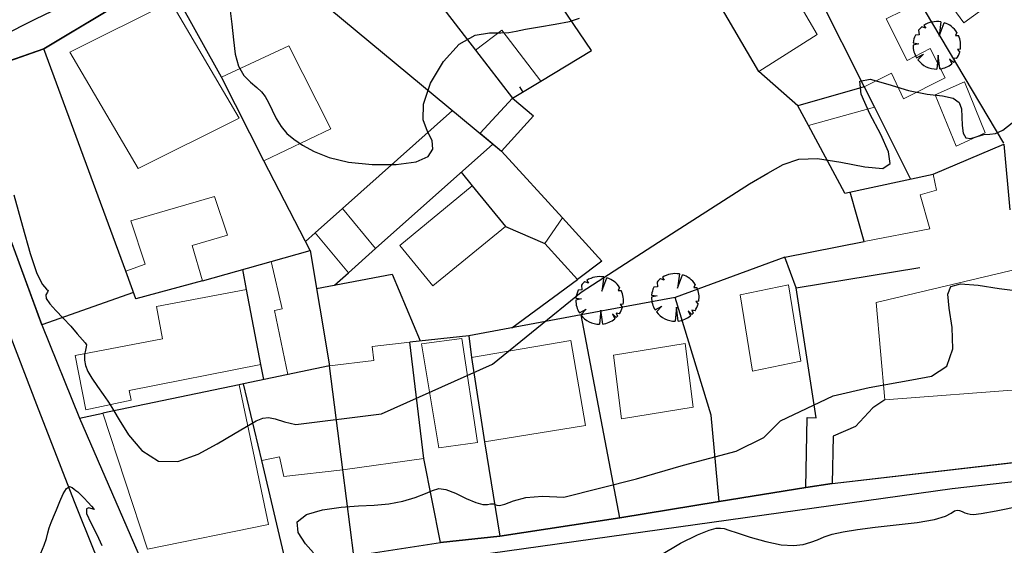
# Model space of a CAD drawing. Extents: x 184961 to 185954, y 1674177 to 1675113.
# Drawn here: x 185331 to 185412, y 1674274 to 1674317 of the extents above; entities that cross this region are included whole.
import ezdxf

# ---------------------------------------------------------------- set-up
doc = ezdxf.new("R2010")
doc.units = 0
doc.header["$LTSCALE"] = 10
doc.header["$MEASUREMENT"] = 0
doc.linetypes.add('CONTINUO', pattern=[0])
doc.linetypes.add('DASHDOT', pattern=[1, 0.5, -0.25, 0, -0.25])
doc.layers.get('0').update_dxf_attribs({"linetype": 'CONTINUOUS'})
for name, color, linetype in [('ALTIM-CNIV-SEC', 253, 'CONTINUOUS'), ('T-ALTIM-PCOT-SOL', 7, 'CONTINUOUS'), ('T-AUX-AREAQUADRAS', 1, 'CONTINUOUS'), ('T-DIVIS-ARAME', 2, 'CONTINUOUS'), ('T-DIVIS-GRAD', 2, 'CONTINUOUS'), ('T-DIVIS-MAD', 2, 'CONTINUOUS'), ('T-DIVIS-MURO', 2, 'CONTINUOUS'), ('T-DIVIS-PAREDE-EDIF', 2, 'CONTINUOUS'), ('T-DIVIS-PROJ', 2, 'DASHDOT'), ('T-MFIO-EXIS', 1, 'CONTINUO'), ('T-VEGET', 252, 'CONTINUOUS')]:
    doc.layers.add(name, color=color, linetype=linetype)
doc.layers.add('T-EDIF-ALV', color=140, linetype='CONTINUOUS', lineweight=9)
doc.layers.add('T-EDIF-MAD', color=10, linetype='CONTINUOUS', lineweight=9)

# ---------------------------------------------------------------- blocks, each defined once
blk = doc.blocks.new('CM2')
at = {"layer": 'T-ALTIM-PCOT-SOL', "linetype": 'Continuous'}
blk.add_line((0, 0.5), (0, 0), dxfattribs=at)
blk = doc.blocks.new('BLKARV-J')
for p, q in [((-0.002715497455728218, 0.004198341764073112), (-0.002323127757589243, 0.003609317920903523)), ((0.0008613100836082954, 0.004925255824816423), (0.0004887425415594216, 0.001957360872491792)), ((0.0004887425415594216, 0.001957360872491792), (0.001525107966276584, 0.004761727175220858)), ((-0.00372852934543751, 0.002201897500861305), (-0.004520650017601458, 0.00213628729770978)), ((-0.003834994336905362, 0.003208242265779969), (-0.00372852934543751, 0.002201897500861305)), ((-0.002323127757589243, 0.003609317920903523), (-0.003137668511432763, 0.003892946995838313)), ((0.004204991915492061, 0.002705188161791817), (0.003912074579385392, 0.002080163109448585)), ((0.003912074579385392, 0.002080163109448585), (0.004553192549047074, 0.002066019750953949)), ((-0.003790422505722255, 0.0003054038240800616), (-0.004999622260773468, 6.145933275357507e-05)), ((-0.004974560703678133, 0.0005037318785126522), (-0.003790422505722255, 0.0003054038240800616)), ((-0.004253065697852178, -0.002628960283024925), (-0.002811870299149189, -0.001835626481070692)), ((-0.002811870299149189, -0.001835626481070692), (-0.003968920631449986, -0.003040998030450234)), ((0.00493513291203352, -0.0008027846165394003), (0.00433999108411377, -0.0008564121220485688)), ((0.00433999108411377, -0.0008564121220485688), (0.00480025650456027, -0.001399120255873433)), ((0.0002443712707799728, -0.002080163109431826), (0, -0.004999999999993167)), ((0.0006355944566427873, -0.00495943743650512), (0.0002443712707799728, -0.002080163109431826)), ((0.003472065791023857, -0.003597882591580893), (0.002689151102032352, -0.002813772994540363)), ((0.002689151102032352, -0.002813772994540363), (0.003174548052779438, -0.003862932132532869)), ((0.004149703273202292, -0.002789258457788742), (0.003484158074657016, -0.00269097075758357)), ((0.003484158074657016, -0.00269097075758357), (0.003777203687093895, -0.00327608490521334))]:
    blk.add_line(p, q)
for start, end in [(80.08063639284939, 122.894884948135), (32.75430294601736, 72.24053698719445), (154.706362876491, 174.2178482827578), (128.8683970512973, 140.0851493874474), (179.2957101884533, 211.7215794322034), (350.7607764906692, 24.40626149172502), (326.0926422830585, 343.7502961829128), (217.45943630427, 269.9999999999968), (277.3031355978476, 309.4132807734813), (313.9804719330337, 319.0638953459335)]:
    blk.add_arc((0, 0), 0.005, start, end)
blk = doc.blocks.new('ARVO')
at = {"layer": 'T-VEGET', "xscale": 390.0000000000001, "yscale": 390.0000000000001, "zscale": 390.0000000000001}
blk.add_blockref('BLKARV-J', (0, 0), dxfattribs=at)

msp = doc.modelspace()

# ---------------------------------------------------------------- linework, layer by layer
at = {"layer": 'ALTIM-CNIV-SEC'}
for points, elevation in [([(185348.578793, 1674318.036175), (185348.7429, 1674316.715376), (185348.864816, 1674315.434359), (185349.015454, 1674314.262702), (185349.286385, 1674313.276486), (185349.733717, 1674312.527905), (185350.271736, 1674311.973603), (185350.779264, 1674311.546338), (185351.165878, 1674311.177321), (185351.464149, 1674310.791577), (185351.737398, 1674310.312589), (185352.039402, 1674309.693206), (185352.385766, 1674309.003749), (185352.78255, 1674308.34391), (185353.243516, 1674307.786479), (185353.81323, 1674307.296642), (185354.543959, 1674306.812689), (185355.490962, 1674306.296851), (185356.72146, 1674305.80713), (185358.305669, 1674305.425474), (185360.238057, 1674305.22271), (185362.210111, 1674305.225186), (185363.837574, 1674305.448132), (185364.822585, 1674305.892001), (185365.212863, 1674306.498151), (185365.142524, 1674307.193163), (185364.779875, 1674307.944229), (185364.429989, 1674308.880977), (185364.43213, 1674310.173644), (185365.030256, 1674311.889021), (185366.08711, 1674313.680107), (185367.370126, 1674315.096452), (185368.666621, 1674315.814184), (185369.843417, 1674316.015721), (185370.787216, 1674316.010059), (185371.448336, 1674316.050299), (185372.031557, 1674316.165981), (185372.805274, 1674316.330752), (185373.943557, 1674316.521777), (185375.24316, 1674316.730294), (185376.406512, 1674316.95106), (185377.23648, 1674317.208084)], 94.00000001), ([(185330.877334, 1674302.758811), (185331.589905, 1674300.195545), (185332.218176, 1674297.957975), (185332.766452, 1674296.303824), (185333.228844, 1674295.397996), (185333.558692, 1674295.03412), (185333.699146, 1674294.913001), (185333.634643, 1674294.781289), (185333.514789, 1674294.568984), (185333.530482, 1674294.251928), (185333.822128, 1674293.814048), (185334.328164, 1674293.271617), (185334.936537, 1674292.648991), (185335.544022, 1674291.983287), (185336.082719, 1674291.362661), (185336.493554, 1674290.888027), (185336.734208, 1674290.621573), (185336.829375, 1674290.470584), (185336.8205, 1674290.303618), (185336.751748, 1674290.019566), (185336.678152, 1674289.638649), (185336.657464, 1674289.211421), (185336.739405, 1674288.772616), (185336.941581, 1674288.293682), (185337.273566, 1674287.730246), (185337.724559, 1674287.066167), (185338.202245, 1674286.39821), (185338.593933, 1674285.851374), (185338.837887, 1674285.481863), (185339.076187, 1674285.070724), (185339.501867, 1674284.330215), (185340.267485, 1674283.109246), (185341.363694, 1674281.803349), (185342.74067, 1674280.94471), (185344.329762, 1674280.916414), (185345.987009, 1674281.50513), (185347.549619, 1674282.348426), (185348.880744, 1674283.137613), (185349.947309, 1674283.778971), (185350.74218, 1674284.232523), (185351.290379, 1674284.470571), (185351.745554, 1674284.514529), (185352.293508, 1674284.398089), (185353.065398, 1674284.170861), (185353.973791, 1674283.946112), (185361.0107639228, 1674284.808050231), (185370.089120221, 1674288.888997891), (185377.3518068625, 1674294.78369883), (185383.706656672, 1674298.86464649), (185391.162574, 1674303.65571), (185392.648514, 1674304.53627), (185393.918386, 1674305.230849), (185395.185664, 1674305.661241), (185396.714468, 1674305.73487), (185398.641233, 1674305.434043), (185400.591664, 1674305.040575), (185402.063784, 1674304.911164), (185402.678264, 1674305.328958), (185402.546369, 1674306.282918), (185401.902015, 1674307.68846), (185401.014945, 1674309.397461), (185400.298226, 1674311.007648), (185400.200753, 1674312.053213), (185401.025669, 1674312.221974), (185402.493112, 1674311.816262), (185404.177464, 1674311.292035), (185405.711267, 1674310.998173), (185406.959686, 1674310.855249), (185407.846045, 1674310.67676), (185408.330245, 1674310.315783), (185408.518505, 1674309.783712), (185408.55362, 1674309.131524), (185408.567333, 1674308.427218), (185408.647171, 1674307.806891), (185408.869606, 1674307.423665), (185409.281142, 1674307.373315), (185409.808405, 1674307.522228), (185410.348052, 1674307.679444), (185410.829814, 1674307.719019), (185411.315719, 1674307.775083), (185411.90087, 1674308.046782), (185412.660172, 1674308.658687)], 93.00000001)]:
    msp.add_lwpolyline(points, dxfattribs=dict(at, elevation=elevation))
at = {"layer": 'ALTIM-CNIV-SEC', "linetype": 'CONTINUO'}
for points, elevation in [([(185375.930287, 1674277.999657), (185381.8891837322, 1674279.480145661), (185385.7474842572, 1674280.613742851), (185390.0597031984, 1674281.747340042), (185392.3292912711, 1674282.880935006), (185393.6910465191, 1674284.241251635), (185398.0032654602, 1674286.281726578), (185400.9537291533, 1674286.961882667), (185404.447321, 1674287.600669), (185406.073285, 1674287.910155), (185407.310939, 1674288.713339), (185407.800468, 1674290.140708), (185407.750251, 1674291.873476), (185407.510716, 1674293.480541), (185407.406056, 1674294.613618), (185407.655512, 1674295.255694), (185408.452091, 1674295.472575), (185409.881195, 1674295.354588), (185411.597818, 1674295.090145), (185413.1493509998, 1674294.892178)], 92), ([(185333.089636, 1674273.395541), (185333.373643, 1674274.055393), (185333.54605, 1674274.601622), (185333.65767, 1674275.058116), (185333.769267, 1674275.475567), (185333.92936, 1674275.902955), (185334.137499, 1674276.382401), (185334.380993, 1674276.954314), (185334.64688, 1674277.625212), (185334.921128, 1674278.266044), (185335.189435, 1674278.713871), (185335.43813, 1674278.85677), (185335.656053, 1674278.786898), (185335.832675, 1674278.647429), (185335.968926, 1674278.54466), (185336.111586, 1674278.437365), (185336.318896, 1674278.247443), (185336.624353, 1674277.927966), (185336.962473, 1674277.556709), (185337.243026, 1674277.242623), (185337.399033, 1674277.067272), (185337.456509, 1674277.002669), (185337.46472, 1674276.99344), (185337.46472, 1674276.99344), (185337.024067, 1674277.105376), (185336.826185, 1674277.028937), (185336.845316, 1674276.655748), (185337.188091, 1674275.890105), (185337.685098, 1674274.926989), (185338.097917, 1674274.034052)], 92), ([(185355.440628, 1674273.418645), (185354.7765, 1674274.176216), (185354.184568, 1674275.099612), (185354.107492, 1674275.960344), (185354.851108, 1674276.577739), (185356.173937, 1674276.962403), (185357.697678, 1674277.172758), (185359.114873, 1674277.27123), (185360.40145, 1674277.336259), (185361.604184, 1674277.450288), (185362.748561, 1674277.672406), (185363.77492, 1674277.968286), (185364.60231, 1674278.280246), (185365.193737, 1674278.546475), (185365.688026, 1674278.688642), (185366.267954, 1674278.624289), (185367.056522, 1674278.314513), (185367.937613, 1674277.894645), (185368.735329, 1674277.543574), (185369.313154, 1674277.393818), (185369.692083, 1674277.392418), (185369.932489, 1674277.440043), (185370.090327, 1674277.455868), (185370.20388, 1674277.433085), (185370.307009, 1674277.383392), (185370.441689, 1674277.327355), (185370.682342, 1674277.321029), (185371.111503, 1674277.429337), (185371.806015, 1674277.679848), (185372.819954, 1674277.950705), (185374.201704, 1674278.082697), (185375.9302869999, 1674277.999657)], 92), ([(185383.812281, 1674273.201549), (185385.495275, 1674274.211757), (185386.890611, 1674274.910686), (185387.840592, 1674275.296183), (185388.426406, 1674275.446563), (185388.788961, 1674275.460256), (185389.076292, 1674275.413467), (185389.464928, 1674275.293488), (185390.138523, 1674275.065387), (185391.208122, 1674274.720499), (185392.494332, 1674274.355235), (185393.745149, 1674274.092278), (185394.760996, 1674274.022801), (185395.55201, 1674274.111963), (185396.180754, 1674274.293415), (185396.717945, 1674274.50917), (185397.266926, 1674274.734688), (185397.939192, 1674274.953791), (185398.83256, 1674275.154527), (185399.990117, 1674275.341847), (185401.44127, 1674275.524929), (185403.158342, 1674275.713602), (185404.885319, 1674275.920303), (185406.309107, 1674276.158123), (185407.202276, 1674276.42795), (185407.680067, 1674276.681877), (185407.943392, 1674276.859793), (185408.160549, 1674276.919027), (185408.369405, 1674276.886666), (185408.575216, 1674276.807234), (185408.783133, 1674276.720001), (185408.997891, 1674276.643225), (185409.224116, 1674276.589909), (185409.516433, 1674276.579798), (185410.129442, 1674276.659612), (185411.367737, 1674276.882815), (185413.385417, 1674277.274196)], 91)]:
    msp.add_lwpolyline(points, dxfattribs=dict(at, elevation=elevation))
at = {"layer": 'T-AUX-AREAQUADRAS'}
for points in [[(185414.2362, 1674357.3586), (185407.9579, 1674354.4888), (185398.3454, 1674350.2175), (185391.2774, 1674345.7867), (185389.1315, 1674344.8223), (185383.3666, 1674341.6126), (185382.4748117792, 1674341.045581387), (185382.1759, 1674341.5157), (185376.9932564815, 1674337.739288895), (185376.5537, 1674338.388), (185366.0439, 1674332.5135), (185366.5287469834, 1674331.797806342), (185359.4672, 1674328.5786), (185349.3771818032, 1674324.117416332), (185343.2770619954, 1674320.68397224), (185333.3288083193, 1674314.707033498), (185325.7998, 1674312.0762), (185333.1701, 1674292.1094), (185336.268, 1674284.4691), (185341.9351, 1674271.3883)], [(185358.7281, 1674273.1908), (185365.8296, 1674274.2645), (185370.6903, 1674274.8071), (185380.5417, 1674276.2892), (185388.6645, 1674277.6477), (185395.7639, 1674278.7925), (185397.9156, 1674279.1179), (185420.1658, 1674281.686)]]:
    msp.add_lwpolyline(points, dxfattribs=at)
at = {"layer": 'T-DIVIS-ARAME', "linetype": 'Continuous'}
msp.add_line((185411.9882366933, 1674306.980310594), (185401.7060355566, 1674324.301337647), dxfattribs=at)
at = {"layer": 'T-DIVIS-GRAD', "linetype": 'Continuous'}
for p, q in [((185336.268, 1674284.4691), (185341.9351, 1674271.3883)), ((185358.7281, 1674273.1908), (185365.8296, 1674274.2645))]:
    msp.add_line(p, q, dxfattribs=at)
at = {"layer": 'T-DIVIS-MAD', "linetype": 'Continuous'}
for p, q in [((185349.3771818032, 1674324.117416332), (185370.8447, 1674306.3224)), ((185378.2061, 1674314.5606), (185372.0801073172, 1674323.60331711)), ((185333.3288083193, 1674314.707033498), (185343.2770619954, 1674320.68397224)), ((185365.062, 1674319.344), (185368.7145298915, 1674314.590793937)), ((185374.0455979943, 1674312.056021109), (185378.2061, 1674314.5606)), ((185400.5481, 1674311.5934), (185401.3807772247, 1674309.93461567)), ((185395.9901160167, 1674308.417786167), (185395.114324444, 1674310.047353325)), ((185411.9949672613, 1674306.901383729), (185412.4885, 1674301.5133)), ((185370.8447, 1674306.3224), (185375.8313, 1674300.8577)), ((185371.163291583, 1674300.158449927), (185374.3769, 1674298.7667)), ((185346.3392, 1674295.7194), (185351.9540013265, 1674297.28963997)), ((185394.0478, 1674297.6533), (185385.072, 1674294.3506)), ((185371.6710033202, 1674291.849046794), (185377.0731196471, 1674295.811975036)), ((185385.072, 1674294.3506), (185377.3692473683, 1674292.9127334)), ((185388.0093, 1674284.6975), (185385.072, 1674294.3506)), ((185377.3692473683, 1674292.9127334), (185368.1683, 1674291.1952)), ((185333.1701, 1674292.1094), (185336.268, 1674284.4691)), ((185368.1683, 1674291.1952), (185363.3286, 1674290.6975)), ((185368.1683, 1674291.1952), (185368.3844, 1674289.4211)), ((185349.7077217644, 1674287.272580535), (185349.348439069, 1674287.197372656)), ((185336.268, 1674284.4691), (185338.1728, 1674284.858)), ((185395.7639, 1674278.7925), (185388.6645, 1674277.6477)), ((185388.6645, 1674277.6477), (185380.5417, 1674276.2892)), ((185380.5417, 1674276.2892), (185370.6903, 1674274.8071)), ((185370.6903, 1674274.8071), (185365.8296, 1674274.2645))]:
    msp.add_line(p, q, dxfattribs=at)
at = {"layer": 'T-DIVIS-MAD', "linetype": 'Continuous', "flags": 128}
msp.add_lwpolyline([(185395.1143244439, 1674310.047353325), (185391.9227, 1674312.8392)], dxfattribs=at)
at = {"layer": 'T-DIVIS-MURO', "linetype": 'Continuous'}
for p, q in [((185347.8826, 1674312.375), (185343.2770619954, 1674320.68397224)), ((185406.2011, 1674304.4339), (185411.9949672613, 1674306.901383729)), ((185355.1606, 1674298.1864), (185351.3583, 1674305.5224)), ((185394.0478, 1674297.6533), (185400.5564261116, 1674298.919397719)), ((185394.9783, 1674295.1469), (185394.0478, 1674297.6533)), ((185394.9783, 1674295.1469), (185405.1095, 1674296.8113)), ((185355.6850507247, 1674295.07039424), (185361.8852777622, 1674296.264067866)), ((185361.8852777622, 1674296.264067866), (185364.1718080018, 1674290.784212941)), ((185396.6127, 1674284.4933), (185394.9783, 1674295.1469)), ((185402.2464, 1674285.9648), (185401.2659, 1674285.3165)), ((185401.2659, 1674285.3165), (185399.8437, 1674283.7904)), ((185395.7639, 1674278.7925), (185395.8743, 1674284.5077)), ((185395.8743, 1674284.5077), (185396.6127, 1674284.4933)), ((185399.8437, 1674283.7904), (185398.0064, 1674282.9778)), ((185398.0064, 1674282.9778), (185397.9156, 1674279.1179)), ((185369.4489, 1674282.5178), (185370.6903, 1674274.8071)), ((185365.8296, 1674274.2645), (185364.4676, 1674281.1438)), ((185397.9156, 1674279.1179), (185420.1658, 1674281.686)), ((185353.2078, 1674272.416), (185351.1873, 1674280.9923)), ((185358.7281, 1674273.1908), (185357.8314641677, 1674280.239815859)), ((185397.9156, 1674279.1179), (185395.7639, 1674278.7925))]:
    msp.add_line(p, q, dxfattribs=at)
at = {"layer": 'T-DIVIS-PAREDE-EDIF', "linetype": 'Continuous'}
for p, q in [((185396.163, 1674320.329), (185400.5481, 1674311.5934)), ((185391.9227, 1674312.8392), (185388.4847845696, 1674318.739438173)), ((185325.7998, 1674312.0762), (185333.3288083193, 1674314.707033498)), ((185340.0497884937, 1674296.499298813), (185333.3288083193, 1674314.707033498)), ((185368.7145298915, 1674314.590793937), (185371.7324, 1674310.6635)), ((185333.1701, 1674292.1094), (185325.7998, 1674312.0762)), ((185351.3583, 1674305.5224), (185347.8826, 1674312.375)), ((185371.7324, 1674310.6635), (185374.0455979943, 1674312.056021109)), ((185371.7324, 1674310.6635), (185373.4672308671, 1674309.208977879)), ((185401.3807772247, 1674309.93461567), (185404.3417284402, 1674304.036076198)), ((185373.4672308671, 1674309.208977879), (185370.8447, 1674306.3224)), ((185398.9634521803, 1674302.885361432), (185395.9901160169, 1674308.417786167)), ((185398.9634521803, 1674302.885361432), (185406.2011, 1674304.4339)), ((185368.4387, 1674303.4851), (185371.163291583, 1674300.158449927)), ((185400.5564261116, 1674298.919397719), (185399.413114989, 1674302.981569512)), ((185357.8069, 1674301.6248), (185355.5736000001, 1674299.6371)), ((185375.8313, 1674300.8577), (185379.0667635767, 1674297.312030043)), ((185351.9540013265, 1674297.28963997), (185355.1606, 1674298.1864)), ((185355.1606, 1674298.1864), (185356.7494, 1674288.7466)), ((185360.5251999999, 1674298.3595), (185358.2919000001, 1674296.3718)), ((185374.3769, 1674298.7667), (185377.0731196471, 1674295.811975036)), ((185379.0667635767, 1674297.312030043), (185377.0731196471, 1674295.811975036)), ((185340.889, 1674294.2258), (185340.0497884937, 1674296.499298813)), ((185346.3392, 1674295.7194), (185340.889, 1674294.2258)), ((185340.6977077361, 1674294.744027803), (185333.1701, 1674292.1094)), ((185351.1283000001, 1674288.855), (185349.9467000001, 1674294.9944)), ((185364.4676, 1674281.1438), (185363.3286, 1674290.6975)), ((185368.3844, 1674289.4211), (185369.4489, 1674282.5178)), ((185356.7494, 1674288.7466), (185349.7077217644, 1674287.272580535)), ((185357.8314641677, 1674280.239815859), (185356.7494, 1674288.7466)), ((185349.348439069, 1674287.197372656), (185338.1728, 1674284.858)), ((185351.1873, 1674280.9923), (185349.7077217644, 1674287.272580535))]:
    msp.add_line(p, q, dxfattribs=at)
at = {"layer": 'T-DIVIS-PROJ', "linetype": 'Continuous'}
for p, q in [((185400.5481, 1674311.5934), (185395.1143244439, 1674310.047353325)), ((185357.8069, 1674301.6248), (185366.8269061005, 1674309.652859879)), ((185360.5251999999, 1674298.3595), (185370.1339509701, 1674306.911559421)), ((185367.5302973319, 1674304.594234235), (185368.4387, 1674303.4851)), ((185354.7764319367, 1674298.927597936), (185355.5736, 1674299.6371)), ((185349.9467000001, 1674294.9944), (185349.630038986, 1674296.639718745)), ((185357.1456285541, 1674295.351586078), (185358.2919, 1674296.3718)), ((185380.5417, 1674276.2892), (185377.3692473683, 1674292.9127334)), ((185351.3660453955, 1674287.619713879), (185351.1283000001, 1674288.855)), ((185388.6645, 1674277.6477), (185388.0093, 1674284.6975))]:
    msp.add_line(p, q, dxfattribs=at)
at = {"layer": 'T-EDIF-ALV', "linetype": 'Continuous', "flags": 128}
for points in [[(185402.3513768466, 1674317.15221863), (185403.6919539993, 1674317.825162088), (185401.2116999999, 1674322.7661), (185396.163, 1674320.329), (185400.5481, 1674311.5934), (185402.7781762213, 1674312.723338072), (185403.7832, 1674310.6268), (185407.1729158563, 1674312.34430587), (185405.9677440971, 1674314.722865323), (185404.0695903438, 1674313.76110618)], [(185396.6978999999, 1674315.8901), (185393.4230000001, 1674321.4921), (185388.4847845696, 1674318.739438173), (185391.9227, 1674312.8392)], [(185343.7548, 1674318.5523), (185335.4638, 1674314.4332), (185341.0593000001, 1674304.9191), (185349.3503, 1674309.0382)], [(185333.3288083193, 1674314.707033498), (185325.7998000001, 1674312.0762), (185333.1700999999, 1674292.1094), (185340.6977077359, 1674294.744027803), (185340.0497884938, 1674296.499298813)], [(185408.7579205038, 1674312.005773793), (185406.3780423396, 1674310.937667056), (185408.0874804922, 1674306.74714396), (185410.4673586564, 1674307.815250698)], [(185405.1308, 1674302.7619), (185406.4707, 1674303.141000001), (185406.2011, 1674304.4339), (185399.413114989, 1674302.981569512), (185400.5564261116, 1674298.919397719), (185405.9187, 1674299.9625)], [(185345.4967586678, 1674298.606119119), (185348.3819000001, 1674299.4481), (185347.3272, 1674302.616600001), (185340.4589, 1674300.6122), (185341.6333841252, 1674297.083847909), (185340.0497884938, 1674296.499298813), (185340.8889999999, 1674294.2258), (185346.3392, 1674295.7194)], [(185355.1606, 1674298.1864), (185351.9540013265, 1674297.28963997), (185352.8635610738, 1674293.413794822), (185352.244, 1674293.2684), (185353.3399351921, 1674288.032904014), (185356.7493999999, 1674288.7466)], [(185412.9475, 1674296.6421), (185401.5367, 1674293.9457), (185402.2464, 1674285.9648), (185413.7477, 1674286.8291)], [(185349.9467000001, 1674294.9944), (185342.5606, 1674293.611999999), (185343.0704158139, 1674290.963080562), (185335.9039000001, 1674289.5838), (185336.7766, 1674285.1373), (185340.4814946632, 1674285.945017303), (185340.3303, 1674286.7306), (185351.1283000001, 1674288.855)], [(185394.3477, 1674295.3813), (185390.3779, 1674294.5639), (185391.3952, 1674288.318), (185395.365, 1674289.1354)], [(185367.5783, 1674290.9898), (185364.2677, 1674290.5544), (185365.7129, 1674282.0343), (185368.8753, 1674282.4809)], [(185376.5152223638, 1674290.823791682), (185368.3844000001, 1674289.4211), (185369.4488999999, 1674282.5178), (185377.7156, 1674283.8657)], [(185363.3286000001, 1674290.6975), (185360.2305, 1674290.329), (185360.3677255828, 1674289.177979762), (185356.7494, 1674288.7466), (185357.8314641676, 1674280.239815859), (185364.4676, 1674281.1438)], [(185385.8809, 1674290.5706), (185380.0117, 1674289.6179), (185380.6582, 1674284.4047), (185386.5274000001, 1674285.3574)], [(185356.7494000001, 1674288.7466), (185349.7077217645, 1674287.272580535), (185351.1873, 1674280.9923), (185352.6554128328, 1674281.299616924), (185352.9960706746, 1674279.672228028), (185357.8314641677, 1674280.239815859)], [(185349.348439069, 1674287.197372656), (185338.1728000001, 1674284.858), (185341.8205, 1674273.7386), (185351.7456181589, 1674275.745580988)]]:
    msp.add_lwpolyline(points, close=True, dxfattribs=at)
at = {"layer": 'T-EDIF-MAD', "linetype": 'Continuous', "flags": 128}
for points in [[(185409.8642567492, 1674324.615277122), (185405.4204262923, 1674321.37454096), (185408.7200849301, 1674316.849913585), (185413.1639153866, 1674320.090649748)], [(185370.8554377308, 1674316.235942448), (185368.7145298914, 1674314.590793937), (185371.7324, 1674310.6635), (185374.0455979943, 1674312.056021109)], [(185353.4112999999, 1674314.9673), (185347.8826000002, 1674312.375), (185351.3582999999, 1674305.5224), (185356.8641390893, 1674308.162281043)], [(185373.4672308671, 1674309.208977879), (185371.7324, 1674310.6635), (185369.0739602167, 1674307.790214913), (185370.8447, 1674306.3224)], [(185401.3807772246, 1674309.93461567), (185395.9901160167, 1674308.417786167), (185398.9634521803, 1674302.885361432), (185404.3417284403, 1674304.036076198)], [(185371.163291583, 1674300.158449927), (185368.4386999999, 1674303.4851), (185362.4922000002, 1674298.6148), (185365.2167915831, 1674295.288149927)], [(185357.8069, 1674301.6248), (185355.5736000001, 1674299.6371), (185358.2919000001, 1674296.3718), (185360.5251999999, 1674298.3595)], [(185375.8313000001, 1674300.8577), (185374.3769, 1674298.7667), (185377.0731196469, 1674295.811975036), (185379.0667635769, 1674297.312030043)]]:
    msp.add_lwpolyline(points, close=True, dxfattribs=at)
at = {"layer": 'T-MFIO-EXIS', "flags": 128}
msp.add_lwpolyline([(185367.0035, 1674272.98), (185358.0558, 1674271.7075), (185350.6291, 1674270.5998), (185345.1005, 1674269.9076), (185342.9688, 1674269.7556), (185340.5015, 1674270.4248), (185338.8371, 1674271.5362), (185337.5188, 1674273.4603), (185335.86, 1674277.6168), (185332.7752, 1674285.5508), (185326.5711, 1674301.6587), (185323.5196, 1674309.5308), (185323.2822, 1674310.9904), (185323.5774, 1674312.1827), (185324.8708, 1674313.2647), (185326.8741, 1674314.2549), (185332.6814, 1674317.1618), (185338.7728, 1674320.1269), (185344.3354, 1674322.933), (185352.2199, 1674326.6494), (185361.7719, 1674331.6098), (185369.4274, 1674335.4978), (185372.4879, 1674337.1034), (185378.1346, 1674340.2911), (185381.3951, 1674342.237), (185387.3568, 1674345.6773), (185395.0762, 1674349.8786), (185399.5296, 1674352.1723), (185404.4848, 1674354.4986), (185409.5847, 1674356.9009), (185414.1059, 1674358.9517), (185418.9859, 1674360.8104), (185423.778, 1674362.4292), (185431.1322, 1674364.631), (185433.972, 1674365.172), (185435.8489, 1674365.1363), (185438.9082, 1674364.7035), (185440.334, 1674363.9505), (185440.6054, 1674363.7169), (185440.809, 1674363.1563), (185442.2065938974, 1674358.326118552), (185444.5484, 1674350.4059), (185448.6670297707, 1674336.026707989), (185450.4727769585, 1674328.961734221), (185450.8966222056, 1674323.502837312), (185450.5578702649, 1674317.260554815), (185449.3421574867, 1674310.998678197), (185447.9224200156, 1674305.093020971), (185446.2256854923, 1674300.242062116), (185443.4685022044, 1674292.817332022), (185441.6568189517, 1674287.893946033), (185439.9363, 1674283.3433), (185434.4027, 1674281.2705), (185424.3027, 1674280.5504), (185407.7484, 1674278.6708), (185366.998, 1674272.9754)], dxfattribs=at)

# ---------------------------------------------------------------- block references
at = {"layer": 'T-DIVIS-MAD', "linetype": 'Continuous', "rotation": 31.04750283951166}
msp.add_blockref('CM2', (185372.5707951189, 1674311.168205133), dxfattribs=at)
at = {"layer": 'T-VEGET', "linetype": 'Continuous'}
for p in [(185406.5029623902, 1674314.99405046), (185406.5029623902, 1674314.99405046), (185385.072, 1674294.3506), (185378.8755445773, 1674294.103576491)]:
    msp.add_blockref('ARVO', p, dxfattribs=at)

doc.saveas('drawing.dxf')
